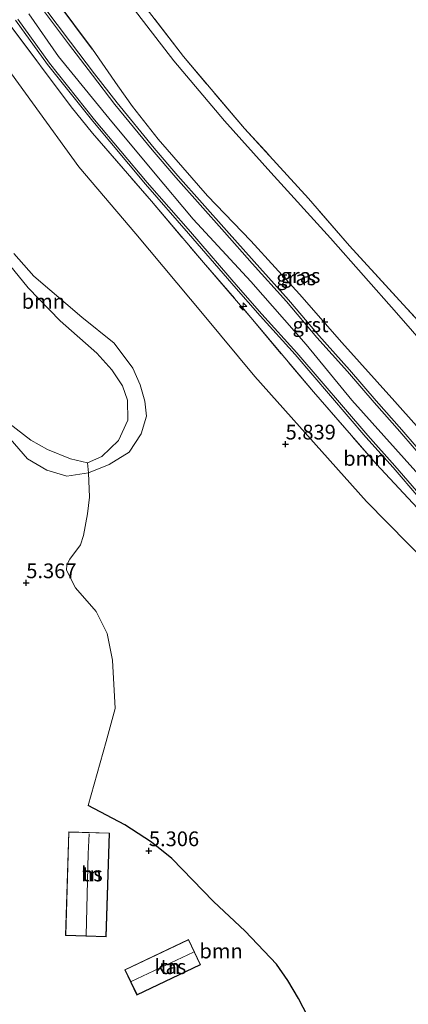
# Model space of a CAD drawing. Units: metres. Extents: x 202628 to 206293, y 474998 to 481251.
# Drawn here: x 204128 to 204194, y 476872 to 477039 of the extents above; entities that cross this region are included whole.
import ezdxf
from ezdxf.enums import TextEntityAlignment as Align

# ---------------------------------------------------------------- set-up
doc = ezdxf.new("R2010")
doc.units = ezdxf.units.M
doc.linetypes.add('IE-TERREINAFSCHEIDING', pattern=[10, 8, -2])
doc.layers.get('0').update_dxf_attribs({"lineweight": 25})
for name, color, linetype, lineweight in [('B-ME-AL-OVERIG-S-B1', 7, 'Continuous', 18), ('B-ME-GR-BOOM-GV-B6', 93, 'Continuous', 18), ('B-ME-GW-KRUINLIJN-L-B1', 93, 'Continuous', 18), ('B-ME-GW-TEENLIJN-L-B1', 93, 'Continuous', 18), ('B-ME-IE-GRASLAND-GV-B6', 93, 'Continuous', 18), ('B-ME-IE-GRONDWERKLIJN-GROND_INGERICHT-GV-B6', 253, 'Continuous', 18), ('B-ME-IE-TERREINAFSCHEIDING-DOORGANG-L-B1', 8, 'IE-TERREINAFSCHEIDING-KUNSTMATIG-OPEN', 18), ('B-ME-IE-TERREINAFSCHEIDING-RASTERHEKWERK-L-B1', 8, 'IE-TERREINAFSCHEIDING', 18), ('B-ME-KG-KADASTRAAL-DAKRAND-L-B1', 13, 'Continuous', 18), ('B-ME-KG-KADASTRAAL-NOKLIJN-L-B1', 13, 'Continuous', 18), ('B-ME-OG-BEBOUWING-GV-B6', 173, 'Continuous', 18), ('B-ME-OG-WATER-GV-B6', 153, 'Continuous', 18), ('B-ME-VH-VERH_SOORT-BITUMEN-GV-B6', 8, 'IE-TERREINAFSCHEIDING-NATUURLIJK-HOUTWAL', 18), ('B-ME-VH-VERH_SOORT-GV-B6', 8, 'Continuous', 18)]:
    doc.layers.add(name, color=color, linetype=linetype, lineweight=lineweight)
for name, color, linetype in [('B-ME-GW-HOOGTEPUNT-S-B1', 10, 'Continuous'), ('B-ME-IE-TERREINAFSCHEIDING-HAAG-L-B1', 10, 'Continuous'), ('B-ME-IE-TERREINAFSCHEIDING-HAAGRASTER-L-B1', 10, 'Continuous')]:
    doc.layers.add(name, color=color, linetype=linetype)
doc.styles.add('NLCS-ISO', font='NLCS-ISO.TTF')
doc.linetypes.add('IE-TERREINAFSCHEIDING-KUNSTMATIG-OPEN', pattern='A,7,-1.5,[67,NLCS.SHX,S=0.75,R=0,X=0,Y=0],-1.5', length=10)
doc.linetypes.add('IE-TERREINAFSCHEIDING-NATUURLIJK-HOUTWAL', pattern='A,7,-1.5,[67,NLCS.SHX,S=0.75,R=45,X=0,Y=0],-1.5,7,-1.5,[70,NLCS.SHX,S=0.75,R=0,X=0,Y=0],-1.5', length=20)

# ---------------------------------------------------------------- blocks, each defined once
blk = doc.blocks.new('hecto')
for p, q in [((0, 0.625), (-0.625, 0)), ((0, -0.625), (0, 0.625)), ((-0.625, 0), (0.625, 0)), ((0.625, 0), (0, -0.625))]:
    blk.add_line(p, q)
blk = doc.blocks.new('hoogtepunt')
for p, q in [((-0.5, 0), (0.5, 0)), ((0, 0.5), (0, -0.5))]:
    blk.add_line(p, q)

msp = doc.modelspace()

# ---------------------------------------------------------------- linework, layer by layer
at = {"layer": 'B-ME-GR-BOOM-GV-B6'}
for points in [[(204126.3498, 477038.7425, 8.7356), (204136.8678, 477024.5749, 8.8254), (204140.5249, 477020.1181, 8.8477), (204150.4853, 477008.5935, 8.9372), (204159.3503, 476998.1757, 8.8254), (204167.3613, 476988.8368, 8.8142), (204177.9483, 476976.2331, 8.7024), (204188.5773, 476964.0416, 8.7583), (204199.4045, 476952.4044, 8.7024)], [(204197.5543, 476946.8654, 5.2813), (204186.924, 476957.6536, 5.2813), (204168.0233, 476978.8398, 5.2813), (204159.4522, 476989.2143, 5.2813), (204147.8467, 477003.0313, 5.6817), (204138.1872, 477014.4222, 6.3915), (204122.4132, 477036.0954, 6.339)], [(204122.4132, 477036.0954, 6.339), (204138.1872, 477014.4222, 6.3915), (204147.8467, 477003.0313, 5.6817), (204159.4522, 476989.2143, 5.2813), (204168.0233, 476978.8398, 5.2813), (204186.924, 476957.6536, 5.2813), (204197.5543, 476946.8654, 5.2813), (204216.3677, 476926.7356, 5.2813), (204241.2946, 476900.2206, 5.2813), (204253.3998, 476884.9547, 5.2333), (204244.9574, 476877.6915, 5.5199), (204239.5835, 476873.9722, 5.4866), (204238.682, 476873.434, 5.468), (204233.196, 476870.499, 5.317)], [(204139.823, 476962.501, 3.977), (204139.682, 476964.198, 3.467), (204142.119, 476965.293, 3.467), (204144.943, 476967.988, 3.467), (204146.475, 476971.448, 3.467), (204146.453, 476974.842, 3.467), (204145.608, 476977.248, 3.467), (204143.774, 476979.954, 3.467), (204141.266, 476982.784, 3.467), (204135.036, 476988.294, 3.467), (204129.592, 476993.888, 3.467), (204124.978, 476999.571, 3.467)], [(204127.174, 476999.714, 3.983), (204130.56, 476995.874, 3.96), (204138.677, 476988.926, 3.989), (204144.199, 476984.508, 3.971), (204147.328, 476980.262, 4.03), (204148.606, 476977.442, 4.047), (204149.364, 476974.644, 4.076), (204149.677, 476972.104, 4.105), (204148.774, 476969.144, 4.076), (204146.742, 476965.996, 4.018), (204143.346, 476963.894, 4.006), (204139.823, 476962.501, 3.977)], [(204177.782, 476868.779, 5.157), (204175.432, 476873.366, 5.054), (204173.622, 476876.407, 5.058), (204171.711, 476879.146, 5.064), (204166.388, 476884.753, 5.232), (204161.034, 476889.806, 5.455), (204153.938, 476897.118, 5.323), (204150.497, 476899.889, 5.376), (204145.999, 476902.803, 5.45), (204139.765, 476906.094, 5.47), (204142.81, 476916.91, 5.21), (204144.326, 476922.529, 5.228), (204143.914, 476930.752, 5.117), (204142.985, 476935.228, 5.01), (204141.15, 476938.994, 5.066), (204137.619, 476943.022, 5.154), (204136.083, 476946.004, 5.163), (204136.143, 476946.897, 5.159), (204136.685, 476947.852, 5.121), (204138.456, 476950.274, 5.061), (204138.964, 476951.876, 5.014), (204139.666, 476955.552, 4.856), (204139.977, 476958.392, 4.819), (204139.823, 476962.501, 3.977), (204143.346, 476963.894, 4.006), (204146.742, 476965.996, 4.018), (204148.774, 476969.144, 4.076), (204149.677, 476972.104, 4.105), (204149.364, 476974.644, 4.076), (204148.606, 476977.442, 4.047), (204147.328, 476980.262, 4.03), (204144.199, 476984.508, 3.971), (204138.677, 476988.926, 3.989), (204130.56, 476995.874, 3.96), (204127.174, 476999.714, 3.983)]]:
    msp.add_polyline3d(points, dxfattribs=at)
at = {"layer": 'B-ME-GW-KRUINLIJN-L-B1'}
for points in [[(204129.7184, 477040.3523, 8.7689), (204134.7662, 477033.1306, 8.8549), (204143.2568, 477022.6734, 8.8549), (204150.8655, 477013.5315, 8.8924), (204157.5925, 477005.5305, 8.9236), (204167.3522, 476994.9321, 8.8237), (204176.7233, 476984.2778, 8.8362), (204184.4434, 476974.8347, 8.7738), (204195.3072, 476962.7548, 8.83), (204205.2015, 476952.2597, 8.7863), (204216.5019, 476939.879, 8.6864), (204227.6029, 476928.3545, 8.6864), (204237.958, 476917.2256, 8.6677), (204246.6787, 476906.6815, 8.6677), (204257.3051, 476894.173, 8.6677), (204262.4349, 476887.1871, 8.6428), (204272.6628, 476875.0984, 8.5429), (204279.6479, 476865.3694, 8.6864)], [(204140.4846, 477034.3441, 8.4553), (204144.8048, 477028.1422, 8.5279), (204147.2676, 477024.6114, 8.552), (204151.628, 477019.106, 8.5762), (204160.0191, 477009.488, 8.6004), (204167.3321, 477001.866, 8.4876), (204175.5791, 476992.8112, 8.5198), (204182.7597, 476984.5949, 8.5037), (204191.7556, 476974.6294, 8.415), (204199.5413, 476965.8198, 8.4553), (204207.0814, 476956.846, 8.3908), (204212.1694, 476950.9728, 8.3828), (204217.1653, 476945.0893, 8.415)], [(204127.174, 476999.714, 3.983), (204130.56, 476995.874, 3.96), (204138.677, 476988.926, 3.989), (204144.199, 476984.508, 3.971), (204147.328, 476980.262, 4.03), (204148.606, 476977.442, 4.047), (204149.364, 476974.644, 4.076), (204149.677, 476972.104, 4.105), (204148.774, 476969.144, 4.076), (204146.742, 476965.996, 4.018), (204143.346, 476963.894, 4.006), (204139.823, 476962.501, 3.977), (204136.177, 476961.947, 3.954), (204132.78, 476962.973, 3.937), (204129.496, 476964.88, 3.902), (204121.73, 476973.773, 3.954)]]:
    msp.add_polyline3d(points, dxfattribs=at)
at = {"layer": 'B-ME-GW-TEENLIJN-L-B1'}
for points in [[(204143.2225, 477046.8069, 5.2721), (204143.5937, 477046.2824, 5.2732), (204154.2847, 477032.3846, 5.4651), (204162.9018, 477022.2342, 5.4651), (204170.7182, 477013.4451, 5.4731), (204180.8321, 477002.3338, 5.4489), (204192.0542, 476989.6258, 5.4167), (204199.799, 476980.7445, 5.5376), (204201.9127, 476977.92, 5.5376), (204203.7502, 476974.7674, 5.7875), (204205.2909, 476971.4199, 6.0615), (204207.6221, 476966.7007, 6.4645), (204211.1147, 476958.869, 7.2221), (204214.5145, 476951.4879, 7.9637), (204217.1653, 476945.0893, 8.415)], [(204265.824, 476868.6817, 5.2449), (204255.0513, 476882.8721, 5.2267), (204253.3998, 476884.9547, 5.2333), (204241.2946, 476900.2206, 5.2813), (204216.3677, 476926.7356, 5.2813), (204197.5543, 476946.8654, 5.2813), (204186.924, 476957.6536, 5.2813), (204168.0233, 476978.8398, 5.2813), (204159.4522, 476989.2143, 5.2813), (204147.8467, 477003.0313, 5.6817), (204138.1872, 477014.4222, 6.3915), (204122.4132, 477036.0954, 6.339), (204121.9636, 477036.6455, 6.3393)]]:
    msp.add_polyline3d(points, dxfattribs=at)
at = {"layer": 'B-ME-IE-GRASLAND-GV-B6'}
for points in [[(204144.8159, 477047.5663, 5.372), (204155.9476, 477033.0914, 5.5176), (204166.2722, 477020.9315, 5.4968), (204177.0988, 477009.0366, 5.3824), (204184.0567, 477000.9926, 5.4773), (204193.1758, 476991.0517, 5.5085), (204202.7185, 476980.6355, 5.4253)], [(204143.5937, 477046.2824, 5.2732), (204154.2847, 477032.3846, 5.4651), (204162.9018, 477022.2342, 5.4651), (204170.7182, 477013.4451, 5.4731), (204180.8321, 477002.3338, 5.4489), (204192.0542, 476989.6258, 5.4167), (204199.799, 476980.7445, 5.5376)], [(204199.799, 476980.7445, 5.5376), (204192.0542, 476989.6258, 5.4167), (204180.8321, 477002.3338, 5.4489), (204170.7182, 477013.4451, 5.4731), (204162.9018, 477022.2342, 5.4651), (204154.2847, 477032.3846, 5.4651), (204143.5937, 477046.2824, 5.2732)], [(204199.5413, 476965.8198, 8.4553), (204191.7556, 476974.6294, 8.415), (204182.7597, 476984.5949, 8.5037), (204175.5791, 476992.8112, 8.5198), (204167.3321, 477001.866, 8.4876), (204160.0191, 477009.488, 8.6004), (204151.628, 477019.106, 8.5762), (204147.2676, 477024.6114, 8.552), (204144.8048, 477028.1422, 8.5279), (204140.4846, 477034.3441, 8.4553), (204134.3423, 477042.6066, 8.5359)], [(204134.3423, 477042.6066, 8.5359), (204140.4846, 477034.3441, 8.4553), (204144.8048, 477028.1422, 8.5279), (204147.2676, 477024.6114, 8.552), (204151.628, 477019.106, 8.5762), (204160.0191, 477009.488, 8.6004), (204167.3321, 477001.866, 8.4876), (204175.5791, 476992.8112, 8.5198), (204182.7597, 476984.5949, 8.5037), (204191.7556, 476974.6294, 8.415), (204199.5413, 476965.8198, 8.4553)], [(204197.8144, 476964.1706, 8.7447), (204192.9243, 476969.8058, 8.6719), (204188.5885, 476974.7126, 8.6137), (204184.057, 476979.9629, 8.6355), (204178.8698, 476985.7744, 8.7738), (204173.7087, 476991.8558, 8.752), (204167.924, 476998.3286, 8.752), (204163.2358, 477003.6056, 8.8248), (204154.9559, 477012.8714, 8.8903), (204150.9503, 477017.5681, 8.7666), (204144.6657, 477025.2583, 8.7666), (204140.8611, 477030.2069, 8.7738), (204136.7852, 477035.5287, 8.8102), (204132.2861, 477041.562, 8.6651)], [(204272.5464, 476865.9735, 8.4086), (204263.8175, 476878.2394, 8.5012), (204257.0145, 476887.5193, 8.4615), (204256.1504, 476888.698, 8.4564), (204248.5232, 476898.4241, 8.5235), (204242.6431, 476905.3299, 8.6465), (204236.0689, 476913.1504, 8.6465), (204224.5304, 476925.4971, 8.613), (204215.0266, 476935.502, 8.5906), (204206.803, 476944.386, 8.5906), (204199.4045, 476952.4044, 8.7024), (204188.5773, 476964.0416, 8.7583), (204177.9483, 476976.2331, 8.7024), (204167.3613, 476988.8368, 8.8142), (204159.3503, 476998.1757, 8.8254), (204150.4853, 477008.5935, 8.9372), (204140.5249, 477020.1181, 8.8477), (204136.8678, 477024.5749, 8.8254), (204126.3498, 477038.7425, 8.7356)], [(204127.4581, 477039.2728, 8.6945), (204132.8725, 477031.7556, 8.7856), (204140.5392, 477022.1323, 8.8454), (204149.4661, 477011.4506, 8.8813), (204156.8051, 477003.0822, 8.8932), (204164.8728, 476993.7445, 8.7378), (204168.9141, 476989.1447, 8.7617), (204174.8418, 476982.5722, 8.5953), (204186.8338, 476968.5512, 8.7721), (204191.4538, 476963.4016, 8.7617), (204195.8377, 476958.3286, 8.7617), (204203.6525, 476949.9571, 8.6889), (204208.9927, 476944.4162, 8.4775), (204221.4995, 476930.8483, 8.6005), (204228.9134, 476923.2117, 8.6005), (204232.329, 476919.5962, 8.5909), (204239.4665, 476911.5387, 8.5331), (204258.1347, 476888.6872, 8.5716), (204262.5411, 476883.2434, 8.5428), (204265.3369, 476879.7926, 8.4947), (204269.2495, 476875.0922, 8.4273), (204275.9007, 476865.9772, 8.6197)], [(204139.682, 476964.198, 3.467), (204139.823, 476962.501, 3.977), (204136.177, 476961.947, 3.954), (204132.78, 476962.973, 3.937), (204129.496, 476964.88, 3.902), (204121.73, 476973.773, 3.954)], [(204126.315, 476970.902, 3.467), (204130.079, 476968.06, 3.467), (204132.889, 476966.467, 3.467), (204136.783, 476964.895, 3.467), (204139.682, 476964.198, 3.467)]]:
    msp.add_polyline3d(points, dxfattribs=at)
at = {"layer": 'B-ME-IE-GRONDWERKLIJN-GROND_INGERICHT-GV-B6'}
for points in [[(204303.1808, 476864.638, 3.8331), (204294.7075, 476874.956, 3.9168), (204284.635, 476886.9392, 4.0842), (204274.1915, 476899.1661, 4.443), (204265.3039, 476909.6658, 4.6942), (204252.9705, 476923.9299, 5.1133), (204240.6069, 476938.3794, 5.2173), (204231.7708, 476949.506, 5.3525), (204226.2027, 476957.3334, 5.3629), (204219.4958, 476966.3029, 5.2797), (204210.8246, 476977.4208, 5.4357), (204206.5364, 476982.1074, 5.4253), (204205.2628, 476981.6164, 5.4253), (204203.1406, 476980.7982, 5.4253), (204202.7185, 476980.6355, 5.4253), (204193.1758, 476991.0517, 5.5085), (204184.0567, 477000.9926, 5.4773), (204177.0988, 477009.0366, 5.3824), (204166.2722, 477020.9315, 5.4968), (204155.9476, 477033.0914, 5.5176), (204144.8159, 477047.5663, 5.372), (204188.1136, 477068.3015, 5.4043)], [(204121.73, 476973.773, 3.954), (204129.496, 476964.88, 3.902), (204132.78, 476962.973, 3.937), (204136.177, 476961.947, 3.954), (204139.823, 476962.501, 3.977)], [(204139.823, 476962.501, 3.977), (204139.977, 476958.392, 4.819), (204139.666, 476955.552, 4.856), (204138.964, 476951.876, 5.014), (204138.456, 476950.274, 5.061), (204136.685, 476947.852, 5.121), (204136.143, 476946.897, 5.159), (204136.083, 476946.004, 5.163), (204137.619, 476943.022, 5.154), (204141.15, 476938.994, 5.066), (204142.985, 476935.228, 5.01), (204143.914, 476930.752, 5.117), (204144.326, 476922.529, 5.228), (204142.81, 476916.91, 5.21), (204139.765, 476906.094, 5.47), (204145.999, 476902.803, 5.45), (204150.497, 476899.889, 5.376), (204153.938, 476897.118, 5.323), (204161.034, 476889.806, 5.455), (204166.388, 476884.753, 5.232), (204171.711, 476879.146, 5.064), (204173.622, 476876.407, 5.058), (204175.432, 476873.366, 5.054), (204177.782, 476868.779, 5.157)], [(204143.4, 476901.417, 5.404), (204136.473, 476901.635, 5.404), (204135.918, 476884.044, 5.404), (204142.845, 476883.826, 5.404), (204143.4, 476901.417, 5.404)], [(204158.835, 476879.076, 5.126), (204156.793, 476883.369, 5.126), (204145.993, 476878.234, 5.126), (204148.034, 476873.941, 5.126), (204158.835, 476879.076, 5.126)]]:
    msp.add_polyline3d(points, dxfattribs=at)
at = {"layer": 'B-ME-IE-TERREINAFSCHEIDING-DOORGANG-L-B1'}
msp.add_line((204166.388, 476884.753, 5.232), (204171.711, 476879.146, 5.064), dxfattribs=at)
at = {"layer": 'B-ME-IE-TERREINAFSCHEIDING-HAAG-L-B1'}
msp.add_line((204140.4846, 477034.3441, 8.4553), (204134.3423, 477042.6066, 8.5359), dxfattribs=at)
at = {"layer": 'B-ME-IE-TERREINAFSCHEIDING-HAAGRASTER-L-B1'}
for points in [[(204166.388, 476884.753, 5.232), (204161.034, 476889.806, 5.455), (204153.938, 476897.118, 5.323), (204150.497, 476899.889, 5.376), (204145.999, 476902.803, 5.45), (204139.765, 476906.094, 5.47)], [(204150.746, 476821.193, 5.245), (204155.799, 476822.353, 5.237), (204158.786, 476823.321, 5.245), (204162.723, 476825.101, 5.221), (204166.251, 476827.172, 5.19), (204169.027, 476829.336, 5.141), (204171.826, 476831.834, 5.107), (204175.199, 476835.599, 5.092), (204179.931, 476841.283, 5.076), (204180.943, 476844.122, 5.111), (204181.551, 476847.384, 5.157), (204181.556, 476851.515, 5.094), (204181.257, 476856.953, 5.157), (204180.363, 476861.651, 5.17), (204179.209, 476865.438, 5.18), (204177.782, 476868.779, 5.157), (204175.432, 476873.366, 5.054), (204173.622, 476876.407, 5.058), (204171.711, 476879.146, 5.064)]]:
    msp.add_polyline3d(points, dxfattribs=at)
at = {"layer": 'B-ME-IE-TERREINAFSCHEIDING-RASTERHEKWERK-L-B1'}
for points in [[(204202.7185, 476980.6355, 5.4253), (204193.1758, 476991.0517, 5.5085), (204184.0567, 477000.9926, 5.4773), (204177.0988, 477009.0366, 5.3824), (204166.2722, 477020.9315, 5.4968), (204155.9476, 477033.0914, 5.5176), (204144.8159, 477047.5663, 5.372)], [(204126.3498, 477038.7425, 8.7356), (204136.8678, 477024.5749, 8.8254), (204140.5249, 477020.1181, 8.8477), (204150.4853, 477008.5935, 8.9372), (204159.3503, 476998.1757, 8.8254), (204167.3613, 476988.8368, 8.8142), (204177.9483, 476976.2331, 8.7024), (204188.5773, 476964.0416, 8.7583), (204199.4045, 476952.4044, 8.7024), (204206.803, 476944.386, 8.5906), (204215.0266, 476935.502, 8.5906), (204224.5304, 476925.4971, 8.613), (204236.0689, 476913.1504, 8.6465), (204242.6431, 476905.3299, 8.6465), (204248.5232, 476898.4241, 8.5235), (204256.1504, 476888.698, 8.4564), (204257.0145, 476887.5193, 8.4615), (204263.8175, 476878.2394, 8.5012), (204272.5464, 476865.9735, 8.4086)]]:
    msp.add_polyline3d(points, dxfattribs=at)
at = {"layer": 'B-ME-KG-KADASTRAAL-DAKRAND-L-B1'}
for points in [[(204143.348, 476901.369, 6.86), (204142.796, 476883.877, 6.763), (204135.969, 476884.093, 6.85), (204136.522, 476901.584, 6.947), (204143.348, 476901.369, 6.86)], [(204158.768, 476879.1, 6.689), (204148.058, 476874.007, 6.714), (204146.06, 476878.21, 6.698), (204156.77, 476883.303, 6.672), (204158.768, 476879.1, 6.689)]]:
    msp.add_polyline3d(points, dxfattribs=at)
at = {"layer": 'B-ME-KG-KADASTRAAL-NOKLIJN-L-B1'}
for p, q in [((204139.941, 476901.3, 8.661), (204139.804, 476897.865, 8.474)), ((204139.772, 476897.937, 9.394), (204139.445, 476884.027, 9.386)), ((204157.634, 476881.224, 8.041), (204147.08, 476876.222, 7.878))]:
    msp.add_line(p, q, dxfattribs=at)
at = {"layer": 'B-ME-OG-BEBOUWING-GV-B6'}
for points in [[(204143.4, 476901.417, 5.404), (204142.845, 476883.826, 5.404), (204135.918, 476884.044, 5.404), (204136.473, 476901.635, 5.404), (204143.4, 476901.417, 5.404)], [(204158.835, 476879.076, 5.126), (204148.034, 476873.941, 5.126), (204145.993, 476878.234, 5.126), (204156.793, 476883.369, 5.126), (204158.835, 476879.076, 5.126)]]:
    msp.add_polyline3d(points, dxfattribs=at)
at = {"layer": 'B-ME-OG-WATER-GV-B6'}
for points in [[(204124.978, 476999.571, 3.467), (204129.592, 476993.888, 3.467), (204135.036, 476988.294, 3.467), (204141.266, 476982.784, 3.467), (204143.774, 476979.954, 3.467), (204145.608, 476977.248, 3.467), (204146.453, 476974.842, 3.467), (204146.475, 476971.448, 3.467), (204144.943, 476967.988, 3.467), (204142.119, 476965.293, 3.467), (204139.682, 476964.198, 3.467)], [(204139.682, 476964.198, 3.467), (204136.783, 476964.895, 3.467), (204132.889, 476966.467, 3.467), (204130.079, 476968.06, 3.467), (204126.315, 476970.902, 3.467)]]:
    msp.add_polyline3d(points, dxfattribs=at)
at = {"layer": 'B-ME-VH-VERH_SOORT-BITUMEN-GV-B6'}
for points in [[(204131.8493, 477041.3694, 8.6651), (204136.4292, 477035.259, 8.8102), (204140.5068, 477029.935, 8.7738), (204144.3156, 477024.9808, 8.7666), (204150.6074, 477017.2818, 8.7666), (204154.6194, 477012.5777, 8.8903), (204162.9023, 477003.3084, 8.8248), (204167.5905, 476998.0315, 8.752), (204173.3719, 476991.5624, 8.752), (204178.5329, 476985.4811, 8.7738), (204183.7213, 476979.6682, 8.6355), (204188.2521, 476974.4188, 8.6137), (204192.5882, 476969.5115, 8.6719), (204197.4804, 476963.874, 8.7447)], [(204276.2455, 476866.2215, 8.6197), (204269.5829, 476875.3522, 8.4273), (204265.6634, 476880.0608, 8.4947), (204262.8695, 476883.5093, 8.5428), (204258.4625, 476888.9538, 8.5716), (204239.7884, 476911.8126, 8.5331), (204232.6408, 476919.8815, 8.5909), (204229.2186, 476923.5039, 8.6005), (204221.8064, 476931.1387, 8.6005), (204209.3002, 476944.7061, 8.4775), (204203.9591, 476950.2479, 8.6889), (204196.1521, 476958.611, 8.7617), (204191.7709, 476963.6808, 8.7617), (204187.1516, 476968.8297, 8.7721), (204175.1593, 476982.851, 8.5953), (204169.2298, 476989.4257, 8.7617), (204165.1914, 476994.0221, 8.7378), (204157.1238, 477003.3597, 8.8932), (204149.7871, 477011.7254, 8.8813), (204140.8666, 477022.3995, 8.8454), (204133.2091, 477032.0112, 8.7856), (204127.8291, 477039.4505, 8.6946)]]:
    msp.add_polyline3d(points, dxfattribs=at)
at = {"layer": 'B-ME-VH-VERH_SOORT-GV-B6'}
for points in [[(204197.4804, 476963.874, 8.7447), (204192.5882, 476969.5115, 8.6719), (204188.2521, 476974.4188, 8.6137), (204183.7213, 476979.6682, 8.6355), (204178.5329, 476985.4811, 8.7738), (204173.3719, 476991.5624, 8.752), (204167.5905, 476998.0315, 8.752), (204162.9023, 477003.3084, 8.8248), (204154.6194, 477012.5777, 8.8903), (204150.6074, 477017.2818, 8.7666), (204144.3156, 477024.9808, 8.7666), (204140.5068, 477029.935, 8.7738), (204136.4292, 477035.259, 8.8102), (204131.8493, 477041.3694, 8.6651)], [(204132.2861, 477041.562, 8.6651), (204136.7852, 477035.5287, 8.8102), (204140.8611, 477030.2069, 8.7738), (204144.6657, 477025.2583, 8.7666), (204150.9503, 477017.5681, 8.7666), (204154.9559, 477012.8714, 8.8903), (204163.2358, 477003.6056, 8.8248), (204167.924, 476998.3286, 8.752), (204173.7087, 476991.8558, 8.752), (204178.8698, 476985.7744, 8.7738), (204184.057, 476979.9629, 8.6355), (204188.5885, 476974.7126, 8.6137), (204192.9243, 476969.8058, 8.6719), (204197.8144, 476964.1706, 8.7447)], [(204275.9007, 476865.9772, 8.6197), (204269.2495, 476875.0922, 8.4273), (204265.3369, 476879.7926, 8.4947), (204262.5411, 476883.2434, 8.5428), (204258.1347, 476888.6872, 8.5716), (204239.4665, 476911.5387, 8.5331), (204232.329, 476919.5962, 8.5909), (204228.9134, 476923.2117, 8.6005), (204221.4995, 476930.8483, 8.6005), (204208.9927, 476944.4162, 8.4775), (204203.6525, 476949.9571, 8.6889), (204195.8377, 476958.3286, 8.7617), (204191.4538, 476963.4016, 8.7617), (204186.8338, 476968.5512, 8.7721), (204174.8418, 476982.5722, 8.5953), (204168.9141, 476989.1447, 8.7617), (204164.8728, 476993.7445, 8.7378), (204156.8051, 477003.0822, 8.8932), (204149.4661, 477011.4506, 8.8813), (204140.5392, 477022.1323, 8.8454), (204132.8725, 477031.7556, 8.7856), (204127.4581, 477039.2728, 8.6945)], [(204127.8291, 477039.4505, 8.6946), (204133.2091, 477032.0112, 8.7856), (204140.8666, 477022.3995, 8.8454), (204149.7871, 477011.7254, 8.8813), (204157.1238, 477003.3597, 8.8932), (204165.1914, 476994.0221, 8.7378), (204169.2298, 476989.4257, 8.7617), (204175.1593, 476982.851, 8.5953), (204187.1516, 476968.8297, 8.7721), (204191.7709, 476963.6808, 8.7617), (204196.1521, 476958.611, 8.7617), (204203.9591, 476950.2479, 8.6889), (204209.3002, 476944.7061, 8.4775), (204221.8064, 476931.1387, 8.6005), (204229.2186, 476923.5039, 8.6005), (204232.6408, 476919.8815, 8.5909), (204239.7884, 476911.8126, 8.5331), (204258.4625, 476888.9538, 8.5716), (204262.8695, 476883.5093, 8.5428), (204265.6634, 476880.0608, 8.4947), (204269.5829, 476875.3522, 8.4273), (204276.2455, 476866.2215, 8.6197)]]:
    msp.add_polyline3d(points, dxfattribs=at)

# ---------------------------------------------------------------- block references
at = {"layer": 'B-ME-AL-OVERIG-S-B1', "rotation": 90}
msp.add_blockref('hecto', (204166.0347, 476990.7408, 8.8125), dxfattribs=at)
at = {"layer": 'B-ME-GW-HOOGTEPUNT-S-B1', "rotation": 90}
for p in [(204173.237, 476967.384, 5.839), (204173.237, 476967.384, 5.839), (204129.286, 476943.856, 5.367), (204129.286, 476943.856, 5.367), (204150.063, 476898.401, 5.306), (204150.063, 476898.401, 5.306)]:
    msp.add_blockref('hoogtepunt', p, dxfattribs=at)

# ---------------------------------------------------------------- texts
at = {"layer": 'B-ME-GR-BOOM-GV-B6', "ltscale": 0.2, "style": 'NLCS-ISO'}
for p in [(204132.1775, 476991.5848), (204186.6692, 476964.9534), (204162.3008, 476881.4046)]:
    msp.add_text('bmn', height=2.5, dxfattribs=at).set_placement(p, align=Align.MIDDLE_CENTER)
at = {"layer": 'B-ME-GW-HOOGTEPUNT-S-B1', "ltscale": 0.2, "style": 'NLCS-ISO'}
for s, p in [('5.839', (204173.237, 476967.384, 5.839)), ('5.839', (204173.237, 476967.384, 5.839)), ('5.367', (204129.286, 476943.856, 5.367)), ('5.367', (204129.286, 476943.856, 5.367)), ('5.306', (204150.063, 476898.401, 5.306)), ('5.306', (204150.063, 476898.401, 5.306))]:
    msp.add_text(s, height=2.5, dxfattribs=at).set_placement(p, align=Align.BOTTOM_LEFT)
at = {"layer": 'B-ME-IE-GRASLAND-GV-B6', "ltscale": 0.2, "style": 'NLCS-ISO'}
for p in [(204175.0313, 476995.5697), (204175.7538, 476995.9481)]:
    msp.add_text('gras', height=2.5, dxfattribs=at).set_placement(p, align=Align.MIDDLE_CENTER)
at = {"layer": 'B-ME-IE-GRONDWERKLIJN-GROND_INGERICHT-GV-B6', "ltscale": 0.2, "style": 'NLCS-ISO'}
for p in [(204140.4072, 476894.4678), (204153.698, 476878.7392)]:
    msp.add_text('tn', height=2.5, dxfattribs=at).set_placement(p, align=Align.MIDDLE_CENTER)
at = {"layer": 'B-ME-OG-BEBOUWING-GV-B6', "ltscale": 0.2, "style": 'NLCS-ISO'}
for s, p in [('hs', (204140.4072, 476894.4678)), ('kas', (204153.698, 476878.7392))]:
    msp.add_text(s, height=2.5, dxfattribs=at).set_placement(p, align=Align.MIDDLE_CENTER)
at = {"layer": 'B-ME-VH-VERH_SOORT-GV-B6', "ltscale": 0.2, "style": 'NLCS-ISO'}
msp.add_text('grst', height=2.5, dxfattribs=at).set_placement((204177.4694, 476987.6185), align=Align.MIDDLE_CENTER)

doc.saveas('drawing.dxf')
